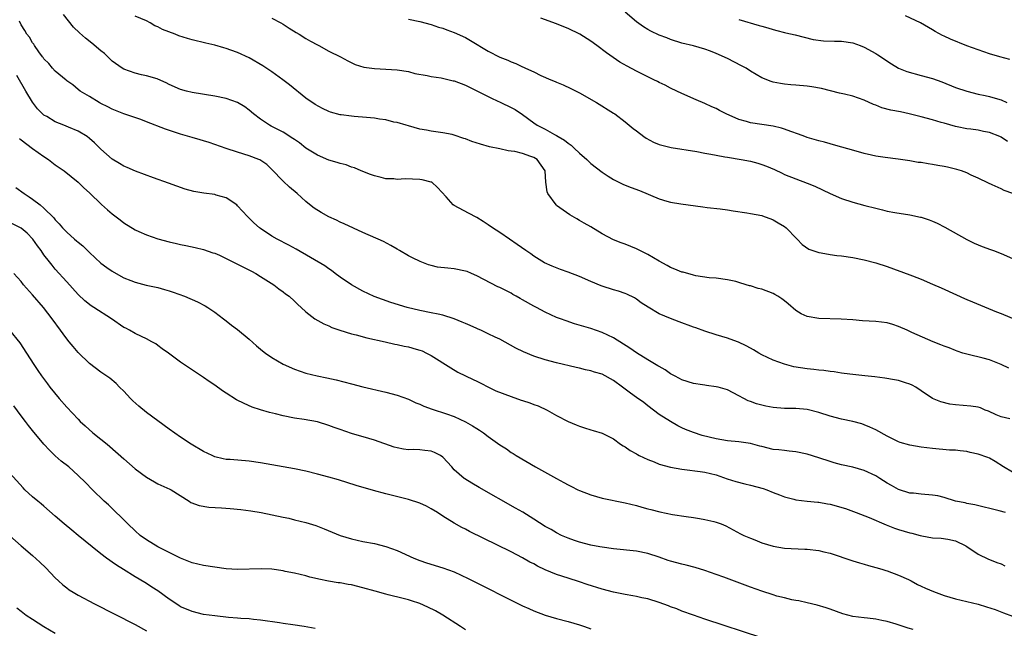
# Model space of a CAD drawing. Units: inches. Extents: x 2529000 to 2532000, y 1536686 to 1539000.
# Drawn here: x 2529841 to 2530014, y 1537813 to 1537920 of the extents above; entities that cross this region are included whole.
import ezdxf

# ---------------------------------------------------------------- set-up
doc = ezdxf.new("R2010")
doc.units = ezdxf.units.IN
doc.header["$MEASUREMENT"] = 0
doc.layers.add('LD25291536_2ft', color=83, linetype='Continuous')

msp = doc.modelspace()

# ---------------------------------------------------------------- linework, layer by layer
at = {"layer": 'LD25291536_2ft'}
for points, elevation in [([(2530014.15, 1537898.15), (2530013, 1537898.91), (2530012.82, 1537899), (2530011, 1537899.73), (2530009.92, 1537899.92), (2530009, 1537900.12), (2530007.7, 1537900.3), (2530007, 1537900.37), (2530005.29, 1537900.71), (2530005, 1537900.76), (2530003, 1537901.34), (2530002.49, 1537901.51), (2530001, 1537901.96), (2529999, 1537902.48), (2529996.9, 1537903), (2529995.35, 1537903.35), (2529993.67, 1537903.67), (2529992.06, 1537904.06), (2529991, 1537904.5), (2529990.62, 1537904.62), (2529989, 1537905.41), (2529987, 1537906.1), (2529985.54, 1537906.46), (2529984.66, 1537906.66), (2529981.47, 1537907.47), (2529979.77, 1537907.77), (2529979, 1537907.87), (2529977, 1537908.05), (2529976.11, 1537908.11), (2529975, 1537908.22), (2529974.31, 1537908.31), (2529973, 1537908.57), (2529972.66, 1537908.66), (2529971, 1537909.34), (2529969, 1537910.52), (2529968.25, 1537911), (2529967.46, 1537911.46), (2529965, 1537912.7), (2529963, 1537913.6), (2529962.01, 1537913.99), (2529961, 1537914.36), (2529959, 1537914.92), (2529957, 1537915.44), (2529955, 1537916.08), (2529954.35, 1537916.35), (2529953, 1537916.84), (2529951.53, 1537917.53), (2529951, 1537917.79), (2529950.26, 1537918.26), (2529949, 1537919.13), (2529947, 1537920.83)], 8834), ([(2530015, 1537840.12), (2530013.46, 1537841), (2530011.99, 1537841.99), (2530011, 1537842.54), (2530010.68, 1537842.68), (2530009, 1537843.26), (2530007.56, 1537843.56), (2530007, 1537843.7), (2530005.82, 1537843.82), (2530005, 1537843.93), (2530003.97, 1537843.97), (2530001, 1537844.23), (2529999, 1537844.48), (2529997, 1537844.81), (2529995.29, 1537845.29), (2529995, 1537845.4), (2529993, 1537846.39), (2529991, 1537847.54), (2529990, 1537848), (2529989, 1537848.42), (2529988.56, 1537848.56), (2529986.96, 1537848.96), (2529985, 1537849.39), (2529983, 1537849.94), (2529981, 1537850.56), (2529979, 1537851.07), (2529977, 1537851.27), (2529975, 1537851.29), (2529973, 1537851.44), (2529971.69, 1537851.69), (2529971, 1537851.85), (2529970.08, 1537852.08), (2529969, 1537852.51), (2529968.62, 1537852.62), (2529967.88, 1537853), (2529967, 1537853.51), (2529965, 1537854.52), (2529963.35, 1537855), (2529963, 1537855.09), (2529961.32, 1537855.32), (2529961, 1537855.35), (2529960.6, 1537855.4), (2529959, 1537855.67), (2529957, 1537856.32), (2529956.56, 1537856.56), (2529955.68, 1537857), (2529955, 1537857.38), (2529954.05, 1537858.05), (2529953, 1537858.62), (2529952.77, 1537858.77), (2529951, 1537859.79), (2529949, 1537861.05), (2529947.87, 1537861.87), (2529945, 1537863.68), (2529943, 1537864.61), (2529941, 1537865.29), (2529938.16, 1537866.16), (2529936.65, 1537866.65), (2529935.69, 1537867), (2529935, 1537867.27), (2529933, 1537868.16), (2529931.45, 1537869), (2529931, 1537869.22), (2529929, 1537870.36), (2529928.58, 1537870.58), (2529927.87, 1537871), (2529927.31, 1537871.31), (2529927, 1537871.5), (2529925.94, 1537872.06), (2529925, 1537872.52), (2529924.66, 1537872.66), (2529921, 1537874.58), (2529920.05, 1537875), (2529919.3, 1537875.3), (2529919, 1537875.4), (2529917, 1537875.8), (2529915.88, 1537875.88), (2529914.11, 1537876.11), (2529913, 1537876.35), (2529912.52, 1537876.52), (2529911.05, 1537877.05), (2529909.7, 1537877.7), (2529909, 1537878.09), (2529907.42, 1537879), (2529907, 1537879.26), (2529905.91, 1537879.91), (2529904.6, 1537880.6), (2529901, 1537882.19), (2529897.72, 1537883.72), (2529897, 1537884.01), (2529896.33, 1537884.33), (2529895, 1537884.94), (2529893.67, 1537885.67), (2529892.44, 1537886.44), (2529891.32, 1537887.32), (2529891, 1537887.59), (2529889.45, 1537889), (2529888.12, 1537890.12), (2529887, 1537891.16), (2529885, 1537893.22), (2529884.1, 1537894.1), (2529882.92, 1537894.92), (2529882.74, 1537895), (2529881, 1537895.64), (2529879, 1537896.25), (2529877, 1537896.92), (2529875, 1537897.65), (2529873.99, 1537897.99), (2529873, 1537898.25), (2529872.44, 1537898.44), (2529871, 1537898.83), (2529869, 1537899.46), (2529866.33, 1537900.33), (2529863, 1537901.59), (2529862.01, 1537901.99), (2529859.03, 1537903.03), (2529857.58, 1537903.58), (2529857, 1537903.82), (2529856.23, 1537904.23), (2529855, 1537904.83), (2529854.9, 1537904.9), (2529854.68, 1537905), (2529853, 1537906.05), (2529851.39, 1537907), (2529851, 1537907.29), (2529850.09, 1537908.09), (2529849, 1537908.79), (2529848.89, 1537908.89), (2529847, 1537910.5), (2529846.53, 1537911), (2529845.84, 1537911.84), (2529845, 1537912.67), (2529844.87, 1537912.87), (2529844.76, 1537913), (2529844.1, 1537913.9), (2529843.34, 1537915), (2529843.21, 1537915.21), (2529843, 1537915.47), (2529842.45, 1537916.45), (2529842.02, 1537917), (2529841.66, 1537917.66), (2529841, 1537918.63), (2529840.71, 1537919.29)], 8846), ([(2530014.52, 1537849.48), (2530013, 1537849.78), (2530012.15, 1537850.15), (2530010.78, 1537850.78), (2530010.2, 1537851), (2530009.37, 1537851.37), (2530009, 1537851.48), (2530007.69, 1537851.69), (2530005, 1537851.91), (2530004.04, 1537852.04), (2530002.42, 1537852.42), (2530001, 1537853.04), (2529999, 1537854.39), (2529998.06, 1537855), (2529997.39, 1537855.39), (2529997, 1537855.56), (2529996.23, 1537855.77), (2529995, 1537856.17), (2529994.33, 1537856.33), (2529992.62, 1537856.62), (2529990.84, 1537856.84), (2529989.1, 1537857), (2529987, 1537857.22), (2529985.44, 1537857.44), (2529985, 1537857.49), (2529983.7, 1537857.7), (2529983, 1537857.76), (2529981.92, 1537857.92), (2529981, 1537858), (2529980.12, 1537858.12), (2529979, 1537858.23), (2529976.61, 1537858.61), (2529975, 1537859.04), (2529973, 1537859.76), (2529971, 1537860.7), (2529970.47, 1537861), (2529969.55, 1537861.55), (2529969, 1537861.84), (2529968.27, 1537862.27), (2529966.9, 1537862.9), (2529965.47, 1537863.47), (2529965, 1537863.62), (2529963, 1537864.2), (2529961, 1537864.84), (2529959.43, 1537865.43), (2529959, 1537865.57), (2529956.49, 1537866.49), (2529955, 1537867.06), (2529953, 1537867.92), (2529951.04, 1537869.04), (2529949.85, 1537869.85), (2529949, 1537870.47), (2529948.68, 1537870.68), (2529947.33, 1537871.33), (2529947, 1537871.46), (2529945.86, 1537871.86), (2529945, 1537872.1), (2529943, 1537872.74), (2529942.81, 1537872.81), (2529941, 1537873.56), (2529939, 1537874.46), (2529937, 1537875.22), (2529935.69, 1537875.69), (2529934.24, 1537876.24), (2529932.87, 1537876.87), (2529931, 1537878.03), (2529930.44, 1537878.44), (2529929.6, 1537879), (2529928.09, 1537880.09), (2529926.7, 1537881), (2529925, 1537882.17), (2529923.72, 1537883), (2529923, 1537883.54), (2529922.11, 1537884.11), (2529921, 1537884.8), (2529919.54, 1537885.54), (2529917, 1537886.9), (2529916.83, 1537887), (2529915.58, 1537888.41), (2529914.07, 1537890.07), (2529913.07, 1537891), (2529913, 1537891.03), (2529911.4, 1537891.4), (2529911, 1537891.45), (2529908.42, 1537891.58), (2529907, 1537891.5), (2529906.43, 1537891.57), (2529905, 1537891.58), (2529904.18, 1537891.82), (2529903, 1537892.1), (2529902.34, 1537892.34), (2529900.67, 1537893), (2529899.5, 1537893.5), (2529899, 1537893.66), (2529898.03, 1537894.03), (2529897, 1537894.27), (2529896.48, 1537894.48), (2529895, 1537894.89), (2529893, 1537895.73), (2529891, 1537896.99), (2529889.89, 1537897.89), (2529889, 1537898.47), (2529888.7, 1537898.7), (2529887, 1537899.77), (2529885, 1537900.8), (2529884.86, 1537900.86), (2529884.58, 1537901), (2529883, 1537902.08), (2529881.79, 1537903), (2529881, 1537903.67), (2529880.24, 1537904.24), (2529878.99, 1537904.99), (2529877, 1537905.71), (2529875, 1537906.12), (2529871, 1537906.77), (2529870, 1537907), (2529869, 1537907.27), (2529867, 1537908.14), (2529866.46, 1537908.46), (2529865, 1537909.12), (2529864.85, 1537909.15), (2529863, 1537909.7), (2529862.14, 1537909.86), (2529861, 1537910.12), (2529859, 1537910.83), (2529858.75, 1537911), (2529857, 1537912.28), (2529856.23, 1537913), (2529855.61, 1537913.61), (2529855, 1537914.09), (2529853.43, 1537915.43), (2529852.3, 1537916.3), (2529851.24, 1537917.24), (2529850.21, 1537918.21), (2529848.43, 1537920.43)], 8844), ([(2530014.37, 1537858.37), (2530013, 1537858.99), (2530011, 1537859.79), (2530009.88, 1537860.12), (2530007.25, 1537860.75), (2530007, 1537860.79), (2530006.32, 1537861), (2530005.33, 1537861.33), (2530005, 1537861.43), (2530003.91, 1537861.91), (2530003, 1537862.21), (2530002.46, 1537862.46), (2530001.1, 1537863), (2529997.36, 1537864.64), (2529996.5, 1537865), (2529995, 1537865.69), (2529994, 1537866), (2529993, 1537866.29), (2529991, 1537866.55), (2529988.69, 1537866.69), (2529987, 1537866.82), (2529984.95, 1537866.95), (2529981, 1537867.06), (2529979, 1537867.4), (2529977.92, 1537867.92), (2529977, 1537868.45), (2529975.64, 1537869.64), (2529975, 1537870.16), (2529974.53, 1537870.53), (2529973.85, 1537871), (2529973.31, 1537871.31), (2529973, 1537871.47), (2529971, 1537872.21), (2529970.36, 1537872.36), (2529969, 1537872.8), (2529968.83, 1537872.83), (2529968.28, 1537873), (2529967, 1537873.4), (2529966.46, 1537873.54), (2529965, 1537873.88), (2529963, 1537874.13), (2529961.78, 1537874.22), (2529959.43, 1537874.57), (2529959, 1537874.67), (2529957.18, 1537875.18), (2529957, 1537875.21), (2529955.76, 1537875.76), (2529955, 1537876.02), (2529954.38, 1537876.38), (2529953, 1537877.13), (2529951, 1537878.32), (2529949, 1537879.32), (2529947, 1537880.12), (2529946.35, 1537880.35), (2529945, 1537880.91), (2529943, 1537881.96), (2529941, 1537883.15), (2529939.81, 1537883.81), (2529939, 1537884.3), (2529938.55, 1537884.55), (2529937.29, 1537885.29), (2529935, 1537886.92), (2529934.9, 1537887), (2529933.43, 1537889), (2529933.31, 1537889.31), (2529933.08, 1537891), (2529932.97, 1537893), (2529931.58, 1537895), (2529931, 1537895.33), (2529930.48, 1537895.52), (2529929, 1537896.02), (2529927.63, 1537896.37), (2529927, 1537896.47), (2529926.5, 1537896.5), (2529925, 1537896.87), (2529923.23, 1537897.23), (2529921.66, 1537897.66), (2529920.13, 1537898.13), (2529919, 1537898.6), (2529918.68, 1537898.68), (2529917, 1537899.27), (2529916.64, 1537899.36), (2529915, 1537899.68), (2529914.23, 1537899.77), (2529913, 1537899.96), (2529912.15, 1537900.15), (2529911, 1537900.34), (2529909, 1537900.87), (2529908.6, 1537901), (2529907, 1537901.46), (2529906.44, 1537901.56), (2529905, 1537901.96), (2529903.93, 1537902.07), (2529903, 1537902.25), (2529901.64, 1537902.36), (2529899.44, 1537902.56), (2529899, 1537902.57), (2529897.16, 1537902.84), (2529897, 1537902.84), (2529895.31, 1537903.31), (2529895, 1537903.43), (2529893.92, 1537903.92), (2529892.64, 1537904.64), (2529891, 1537905.75), (2529888.08, 1537908.08), (2529886.95, 1537909), (2529885, 1537910.4), (2529883.45, 1537911.45), (2529881, 1537912.82), (2529879, 1537913.75), (2529877.81, 1537914.19), (2529877, 1537914.47), (2529876.57, 1537914.57), (2529875, 1537915.05), (2529873.43, 1537915.43), (2529871, 1537916), (2529870.22, 1537916.22), (2529868.7, 1537916.7), (2529868.02, 1537917), (2529865.83, 1537917.83), (2529865, 1537918.29), (2529864.48, 1537918.48), (2529863.66, 1537919), (2529863, 1537919.32), (2529861, 1537920.13)], 8842), ([(2529885, 1537919.83), (2529886.58, 1537919), (2529887, 1537918.75), (2529888.05, 1537918.05), (2529889.29, 1537917.29), (2529889.81, 1537917), (2529891, 1537916.23), (2529891.79, 1537915.79), (2529893, 1537915.13), (2529893.27, 1537915), (2529895, 1537914.03), (2529897.07, 1537913), (2529898.32, 1537912.32), (2529899.66, 1537911.66), (2529901.18, 1537911.18), (2529903, 1537910.94), (2529905, 1537910.85), (2529907, 1537910.73), (2529909, 1537910.41), (2529910.11, 1537910.11), (2529912.26, 1537909.74), (2529913, 1537909.57), (2529914.7, 1537909.3), (2529916.82, 1537908.82), (2529917, 1537908.77), (2529919, 1537908.02), (2529919.69, 1537907.68), (2529921, 1537907.07), (2529923, 1537906.07), (2529923.7, 1537905.7), (2529925.21, 1537905), (2529927, 1537904.13), (2529927.74, 1537903.74), (2529929, 1537902.9), (2529931, 1537901.41), (2529931.57, 1537901), (2529933, 1537900.29), (2529934.63, 1537899.37), (2529935, 1537899.18), (2529935.28, 1537899), (2529936.39, 1537898.39), (2529937, 1537897.84), (2529937.53, 1537897.53), (2529938.05, 1537897), (2529939, 1537896.09), (2529940.29, 1537895), (2529941, 1537894.29), (2529943, 1537892.76), (2529944.04, 1537892.05), (2529945, 1537891.49), (2529946.64, 1537890.64), (2529947, 1537890.51), (2529948.05, 1537890.05), (2529949.52, 1537889.52), (2529953, 1537888.06), (2529954.33, 1537887.67), (2529955, 1537887.5), (2529956.79, 1537887.21), (2529960.66, 1537886.66), (2529961.42, 1537886.58), (2529963.7, 1537886.3), (2529965, 1537886.13), (2529965.97, 1537885.97), (2529968.36, 1537885.64), (2529969, 1537885.53), (2529971, 1537885.13), (2529971.41, 1537885), (2529972.57, 1537884.57), (2529973, 1537884.4), (2529973.87, 1537883.87), (2529975, 1537883.2), (2529975.26, 1537883), (2529977.09, 1537881.09), (2529977.2, 1537881), (2529978.09, 1537880.09), (2529979.27, 1537879.27), (2529979.96, 1537879), (2529981, 1537878.64), (2529981.42, 1537878.58), (2529983, 1537878.3), (2529984.16, 1537878.16), (2529985, 1537878.07), (2529987, 1537877.79), (2529989, 1537877.4), (2529991, 1537876.87), (2529993, 1537876.21), (2529997, 1537874.74), (2529997.44, 1537874.56), (2529999, 1537873.97), (2530001, 1537873.11), (2530002.47, 1537872.47), (2530005.2, 1537871.2), (2530006.58, 1537870.58), (2530007, 1537870.42), (2530007.97, 1537869.97), (2530012.23, 1537868.23), (2530013, 1537867.93), (2530016.5, 1537866.5)], 8840), ([(2529909, 1537919.62), (2529911, 1537919.2), (2529913, 1537918.67), (2529914.24, 1537918.24), (2529915, 1537918.02), (2529915.73, 1537917.73), (2529917, 1537917.3), (2529919, 1537916.39), (2529919.9, 1537915.9), (2529923, 1537914.01), (2529925, 1537912.96), (2529926.42, 1537912.42), (2529927, 1537912.12), (2529927.83, 1537911.83), (2529929, 1537911.25), (2529929.18, 1537911.18), (2529929.55, 1537911), (2529931, 1537910.36), (2529932.24, 1537909.76), (2529933.96, 1537909), (2529934.71, 1537908.71), (2529935, 1537908.56), (2529936.12, 1537908.12), (2529937.47, 1537907.47), (2529939, 1537906.68), (2529942.02, 1537905), (2529945, 1537903.14), (2529945.21, 1537903), (2529947, 1537901.61), (2529948.43, 1537900.43), (2529949, 1537900.02), (2529950.33, 1537899), (2529950.72, 1537898.72), (2529952.02, 1537898.02), (2529953, 1537897.63), (2529953.48, 1537897.48), (2529955.1, 1537897.1), (2529959.63, 1537896.37), (2529961, 1537896.1), (2529962.08, 1537895.92), (2529963, 1537895.73), (2529964.52, 1537895.48), (2529965, 1537895.38), (2529967.38, 1537895), (2529969, 1537894.67), (2529970.32, 1537894.32), (2529971, 1537894.11), (2529971.82, 1537893.82), (2529973.22, 1537893.22), (2529974.58, 1537892.58), (2529975, 1537892.37), (2529977, 1537891.57), (2529979, 1537890.84), (2529980.29, 1537890.29), (2529983, 1537889.02), (2529985, 1537888.16), (2529987, 1537887.49), (2529989.09, 1537886.91), (2529991, 1537886.42), (2529992.17, 1537886.17), (2529993, 1537885.94), (2529994.34, 1537885.66), (2529997, 1537885.26), (2529998.88, 1537884.88), (2529999, 1537884.86), (2530000.4, 1537884.4), (2530001, 1537884.17), (2530001.81, 1537883.81), (2530003.13, 1537883.13), (2530007, 1537880.96), (2530008.31, 1537880.31), (2530009, 1537880), (2530009.7, 1537879.7), (2530011.17, 1537879.17), (2530011.69, 1537879), (2530013, 1537878.51), (2530015, 1537877.63)], 8838), ([(2530015.06, 1537889), (2530013.54, 1537889.54), (2530013, 1537889.83), (2530011.46, 1537890.54), (2530010.81, 1537890.81), (2530009, 1537891.7), (2530007.75, 1537892.25), (2530007, 1537892.62), (2530006.04, 1537893), (2530005.25, 1537893.25), (2530003.62, 1537893.62), (2530003, 1537893.74), (2530001.92, 1537893.92), (2530001, 1537894.1), (2530000.2, 1537894.2), (2529999, 1537894.44), (2529998.48, 1537894.48), (2529997, 1537894.78), (2529994.93, 1537895.07), (2529992.69, 1537895.31), (2529991, 1537895.58), (2529990.27, 1537895.73), (2529989, 1537896.05), (2529987.56, 1537896.44), (2529983.59, 1537897.59), (2529983, 1537897.73), (2529982.01, 1537898.01), (2529981, 1537898.26), (2529979, 1537898.84), (2529978.56, 1537899), (2529977.44, 1537899.44), (2529976.1, 1537899.9), (2529975, 1537900.32), (2529974.48, 1537900.48), (2529973, 1537900.83), (2529969, 1537901.43), (2529968.35, 1537901.65), (2529967, 1537902.01), (2529964.76, 1537903), (2529963.58, 1537903.58), (2529963, 1537903.92), (2529962.24, 1537904.24), (2529961, 1537904.82), (2529959.47, 1537905.47), (2529957, 1537906.55), (2529956.11, 1537907), (2529955, 1537907.5), (2529954.02, 1537908.02), (2529953, 1537908.51), (2529952.69, 1537908.69), (2529952.08, 1537909), (2529951, 1537909.5), (2529949, 1537910.5), (2529947.36, 1537911.36), (2529946.09, 1537912.09), (2529943.73, 1537913.73), (2529942.04, 1537915), (2529941, 1537915.74), (2529939.06, 1537917), (2529937, 1537918), (2529936.27, 1537918.27), (2529935, 1537918.8), (2529932.22, 1537919.78)], 8836), ([(2529967, 1537919.57), (2529970.54, 1537918.54), (2529971, 1537918.38), (2529972.09, 1537918.09), (2529973, 1537917.79), (2529973.65, 1537917.65), (2529975, 1537917.27), (2529975.23, 1537917.23), (2529976.85, 1537916.85), (2529980.05, 1537916.05), (2529981.82, 1537915.82), (2529983.75, 1537915.75), (2529985, 1537915.75), (2529987, 1537915.47), (2529988.29, 1537915), (2529989, 1537914.71), (2529991, 1537913.59), (2529991.37, 1537913.37), (2529993.76, 1537911.76), (2529995, 1537911.05), (2529996.44, 1537910.44), (2529999, 1537909.76), (2530001, 1537909.18), (2530002.6, 1537908.6), (2530005, 1537907.65), (2530007, 1537906.96), (2530009, 1537906.47), (2530010.22, 1537906.22), (2530011, 1537906.04), (2530012.37, 1537905.63), (2530013, 1537905.47), (2530014, 1537905)], 8832), ([(2530014.53, 1537912.53), (2530012.79, 1537913), (2530011, 1537913.56), (2530009, 1537914.24), (2530007, 1537914.97), (2530004.13, 1537916.13), (2530003, 1537916.65), (2530002.75, 1537916.75), (2530001.45, 1537917.45), (2530001, 1537917.75), (2529998.88, 1537919), (2529996.21, 1537920.21)], 8830), ([(2530013.8, 1537833), (2530012.69, 1537833.31), (2530008.38, 1537834.38), (2530007, 1537834.57), (2530006.68, 1537834.68), (2530004.99, 1537835.01), (2530003, 1537835.63), (2530001.91, 1537835.91), (2530001, 1537836.04), (2529999, 1537836.21), (2529997.62, 1537836.38), (2529997, 1537836.43), (2529995, 1537837.06), (2529993.78, 1537837.78), (2529993, 1537838.17), (2529991.71, 1537839), (2529991, 1537839.43), (2529989, 1537840.41), (2529987, 1537840.96), (2529985, 1537841.39), (2529983.74, 1537841.74), (2529983, 1537841.97), (2529981, 1537842.63), (2529979, 1537843.25), (2529977, 1537843.69), (2529975.79, 1537843.79), (2529975, 1537843.89), (2529973.99, 1537843.99), (2529973, 1537844.1), (2529971, 1537844.58), (2529970.68, 1537844.68), (2529969, 1537845.13), (2529967, 1537845.42), (2529965, 1537845.62), (2529963, 1537845.93), (2529960.52, 1537846.52), (2529959, 1537847.03), (2529957.61, 1537847.61), (2529957, 1537847.89), (2529956.25, 1537848.25), (2529954.97, 1537848.97), (2529953, 1537850.24), (2529952, 1537851), (2529951, 1537851.74), (2529950.3, 1537852.3), (2529949, 1537853.22), (2529947.99, 1537853.99), (2529946.55, 1537855), (2529945, 1537856.17), (2529944.45, 1537856.45), (2529943.54, 1537857), (2529943, 1537857.29), (2529941.66, 1537857.66), (2529941, 1537857.87), (2529940.06, 1537858.06), (2529939, 1537858.34), (2529938.45, 1537858.45), (2529935, 1537859.29), (2529933, 1537859.8), (2529931, 1537860.45), (2529929.2, 1537861.2), (2529927.85, 1537861.85), (2529925, 1537863.42), (2529924.2, 1537863.8), (2529923, 1537864.4), (2529921.7, 1537865), (2529921.22, 1537865.22), (2529921, 1537865.3), (2529919.83, 1537865.83), (2529919, 1537866.17), (2529918.43, 1537866.43), (2529917, 1537867.01), (2529915, 1537867.67), (2529914.18, 1537867.82), (2529913, 1537868.09), (2529911, 1537868.45), (2529908.75, 1537869), (2529905.9, 1537869.9), (2529904.41, 1537870.41), (2529902.95, 1537870.95), (2529901, 1537871.89), (2529898.98, 1537872.98), (2529897, 1537874.34), (2529896.12, 1537875), (2529895.49, 1537875.49), (2529895, 1537875.81), (2529894.31, 1537876.31), (2529891.8, 1537877.8), (2529889.27, 1537879.27), (2529887.97, 1537879.97), (2529885.96, 1537881), (2529885, 1537881.55), (2529883, 1537882.87), (2529882.82, 1537883), (2529881.87, 1537883.87), (2529880.76, 1537885), (2529879, 1537886.88), (2529878.85, 1537887), (2529877, 1537888.26), (2529875.25, 1537888.75), (2529875, 1537888.83), (2529873.06, 1537889.06), (2529871.34, 1537889.34), (2529869.77, 1537889.77), (2529866.85, 1537890.85), (2529864.22, 1537891.78), (2529861.06, 1537892.94), (2529859.59, 1537893.59), (2529859, 1537893.83), (2529858.29, 1537894.29), (2529857, 1537895.05), (2529855, 1537896.83), (2529854.84, 1537897), (2529853.9, 1537897.9), (2529853, 1537898.69), (2529852.6, 1537899), (2529851, 1537899.97), (2529849.31, 1537900.69), (2529848.49, 1537901), (2529847, 1537901.6), (2529845.49, 1537902.51), (2529845, 1537902.78), (2529844.75, 1537903), (2529843.89, 1537903.89), (2529843, 1537905.08), (2529841.83, 1537907), (2529840.26, 1537909.74)], 8848), ([(2529840.69, 1537898.69), (2529841, 1537898.44), (2529843, 1537896.91), (2529845, 1537895.53), (2529845.83, 1537895), (2529847, 1537894.06), (2529848.53, 1537893), (2529851, 1537891.03), (2529852, 1537890), (2529853, 1537889.11), (2529855.11, 1537887.11), (2529856.17, 1537886.17), (2529857, 1537885.46), (2529858.39, 1537884.39), (2529859, 1537883.89), (2529861, 1537882.62), (2529861.65, 1537882.35), (2529863, 1537881.74), (2529865, 1537881.07), (2529867, 1537880.51), (2529868.25, 1537880.25), (2529869, 1537880.05), (2529869.89, 1537879.89), (2529871.54, 1537879.54), (2529873, 1537879.19), (2529874.62, 1537878.62), (2529875, 1537878.52), (2529875.83, 1537878.17), (2529877, 1537877.63), (2529878.75, 1537876.75), (2529879, 1537876.64), (2529881.41, 1537875.41), (2529882.17, 1537875), (2529883, 1537874.47), (2529885.36, 1537873), (2529886.26, 1537872.26), (2529887, 1537871.74), (2529887.42, 1537871.42), (2529888.07, 1537871), (2529889, 1537870.11), (2529889.54, 1537869.54), (2529890.18, 1537869), (2529891, 1537868.24), (2529892.58, 1537867), (2529894.13, 1537866.13), (2529895, 1537865.77), (2529895.52, 1537865.52), (2529896.96, 1537865), (2529899, 1537864.38), (2529899.82, 1537864.18), (2529901.67, 1537863.67), (2529904.87, 1537863), (2529906.59, 1537862.59), (2529907, 1537862.52), (2529908.23, 1537862.23), (2529909, 1537862.07), (2529910.33, 1537861.67), (2529911, 1537861.49), (2529911.37, 1537861.37), (2529912.16, 1537861), (2529913, 1537860.56), (2529916.4, 1537858.4), (2529917.67, 1537857.67), (2529920.37, 1537856.37), (2529921, 1537856.09), (2529921.69, 1537855.69), (2529923.01, 1537855.01), (2529924.35, 1537854.35), (2529927, 1537853.35), (2529928.76, 1537852.76), (2529929, 1537852.67), (2529930.29, 1537852.29), (2529931, 1537851.98), (2529931.76, 1537851.76), (2529933.31, 1537851), (2529935, 1537850.04), (2529937, 1537848.99), (2529938.43, 1537848.43), (2529939, 1537848.15), (2529939.9, 1537847.9), (2529941, 1537847.51), (2529941.43, 1537847.43), (2529943, 1537846.94), (2529945, 1537845.92), (2529946.2, 1537845), (2529946.7, 1537844.7), (2529947, 1537844.54), (2529947.89, 1537843.89), (2529949, 1537843.31), (2529949.17, 1537843.17), (2529949.51, 1537843), (2529951, 1537842.3), (2529952.11, 1537841.89), (2529953, 1537841.51), (2529955, 1537840.97), (2529957, 1537840.6), (2529957.44, 1537840.56), (2529960.21, 1537840.21), (2529961, 1537840.12), (2529963, 1537839.65), (2529964.95, 1537838.95), (2529966.44, 1537838.44), (2529968.03, 1537838.03), (2529969, 1537837.81), (2529971.23, 1537837.23), (2529971.88, 1537837), (2529973, 1537836.53), (2529974.11, 1537836.11), (2529975, 1537835.76), (2529976.65, 1537835.35), (2529977, 1537835.26), (2529979, 1537835.01), (2529980.82, 1537834.82), (2529981, 1537834.82), (2529982.52, 1537834.52), (2529983, 1537834.46), (2529985.7, 1537833.7), (2529987.6, 1537833), (2529989.88, 1537832.12), (2529992.85, 1537830.84), (2529994.28, 1537830.28), (2529995, 1537830.03), (2529997, 1537829.42), (2529997.36, 1537829.36), (2529998.78, 1537829), (2529999.1, 1537828.9), (2530001, 1537828.58), (2530002.52, 1537828.52), (2530003.65, 1537828.35), (2530005, 1537828.03), (2530006.85, 1537827.15), (2530007, 1537827.06), (2530009, 1537825.68), (2530010.82, 1537824.82), (2530011, 1537824.78), (2530012.24, 1537824.24), (2530013, 1537823.97), (2530013.67, 1537823.67)], 8850), ([(2529840.08, 1537890.08), (2529841.51, 1537889), (2529842.42, 1537888.42), (2529843, 1537888.02), (2529844.32, 1537887), (2529845, 1537886.45), (2529846.74, 1537884.74), (2529847, 1537884.39), (2529847.69, 1537883.69), (2529848.27, 1537883), (2529849, 1537882.21), (2529850.38, 1537881), (2529850.72, 1537880.72), (2529851, 1537880.46), (2529851.81, 1537879.81), (2529853, 1537878.63), (2529855, 1537876.81), (2529856.04, 1537876.04), (2529857, 1537875.37), (2529858.5, 1537874.5), (2529859, 1537874.24), (2529860.24, 1537873.76), (2529861, 1537873.45), (2529862.94, 1537872.94), (2529865, 1537872.49), (2529866.17, 1537872.17), (2529867, 1537871.93), (2529867.7, 1537871.7), (2529869.66, 1537871), (2529870.6, 1537870.6), (2529871, 1537870.4), (2529871.97, 1537869.97), (2529873.28, 1537869.28), (2529873.76, 1537869), (2529875, 1537868.19), (2529876.54, 1537867), (2529877, 1537866.67), (2529877.91, 1537865.91), (2529879, 1537865.12), (2529881, 1537863.47), (2529882.29, 1537862.29), (2529883, 1537861.71), (2529883.38, 1537861.38), (2529883.89, 1537861), (2529885, 1537860.22), (2529887, 1537859.06), (2529889, 1537858.18), (2529891, 1537857.5), (2529892.99, 1537857), (2529894.66, 1537856.66), (2529896.29, 1537856.29), (2529899, 1537855.58), (2529901, 1537855.08), (2529905, 1537854.15), (2529907, 1537853.62), (2529909, 1537852.89), (2529910.29, 1537852.29), (2529911, 1537852.02), (2529911.7, 1537851.7), (2529913.16, 1537851.16), (2529915.68, 1537850.32), (2529917, 1537849.84), (2529919, 1537848.94), (2529920.23, 1537848.22), (2529921, 1537847.74), (2529921.48, 1537847.48), (2529922.17, 1537847), (2529923, 1537846.36), (2529925, 1537844.92), (2529926.17, 1537844.17), (2529927, 1537843.57), (2529927.36, 1537843.36), (2529927.92, 1537843), (2529931.26, 1537841), (2529934.96, 1537838.96), (2529936.27, 1537838.27), (2529937, 1537837.87), (2529937.59, 1537837.59), (2529938.72, 1537837), (2529939, 1537836.87), (2529941, 1537836.09), (2529943, 1537835.54), (2529947, 1537834.72), (2529949, 1537834.22), (2529949.93, 1537833.93), (2529951, 1537833.66), (2529951.51, 1537833.51), (2529953.12, 1537833.12), (2529955.35, 1537832.65), (2529957.72, 1537832.28), (2529959, 1537832.11), (2529960.07, 1537831.93), (2529961, 1537831.81), (2529962.58, 1537831.42), (2529963, 1537831.34), (2529963.88, 1537831), (2529964.67, 1537830.67), (2529967.28, 1537829.28), (2529967.85, 1537829), (2529969, 1537828.49), (2529969.81, 1537828.19), (2529971, 1537827.7), (2529973, 1537827.09), (2529975, 1537826.77), (2529978.58, 1537826.58), (2529979, 1537826.57), (2529981, 1537826.34), (2529981.87, 1537826.13), (2529983, 1537825.87), (2529987, 1537824.52), (2529988.16, 1537824.16), (2529989, 1537823.93), (2529989.71, 1537823.71), (2529991, 1537823.38), (2529991.28, 1537823.28), (2529992.26, 1537823), (2529992.81, 1537822.81), (2529993, 1537822.76), (2529995, 1537822.02), (2529996.78, 1537821.22), (2529997.23, 1537821), (2529998.36, 1537820.36), (2529999, 1537820.09), (2529999.72, 1537819.72), (2530001.14, 1537819.14), (2530003, 1537818.44), (2530005, 1537817.86), (2530007, 1537817.41), (2530009, 1537816.93), (2530010.47, 1537816.47), (2530011.96, 1537815.96), (2530013.42, 1537815.42), (2530015, 1537814.81)], 8852), ([(2529997.55, 1537812.45), (2529996.7, 1537812.7), (2529994.6, 1537813.4), (2529993, 1537813.88), (2529992.06, 1537814.06), (2529991, 1537814.3), (2529989.54, 1537814.46), (2529989, 1537814.5), (2529987, 1537814.76), (2529985.22, 1537815.22), (2529983, 1537816.01), (2529982.29, 1537816.29), (2529980.75, 1537816.75), (2529979, 1537817.17), (2529977.51, 1537817.51), (2529977, 1537817.57), (2529976.31, 1537817.69), (2529975, 1537818), (2529973.66, 1537818.34), (2529973, 1537818.54), (2529971, 1537819.18), (2529969, 1537819.9), (2529964.37, 1537821.63), (2529963, 1537822.13), (2529961, 1537822.82), (2529959.33, 1537823.33), (2529957.76, 1537823.76), (2529957, 1537823.93), (2529955, 1537824.48), (2529954.6, 1537824.6), (2529953, 1537825.16), (2529951, 1537825.82), (2529949, 1537826.22), (2529945, 1537826.64), (2529943, 1537826.92), (2529942.57, 1537827), (2529941, 1537827.3), (2529939, 1537827.8), (2529938.12, 1537828.12), (2529937, 1537828.48), (2529935.86, 1537829), (2529935, 1537829.42), (2529934.02, 1537830.02), (2529933, 1537830.58), (2529931, 1537831.85), (2529929.05, 1537833.05), (2529927.8, 1537833.8), (2529921.41, 1537837.41), (2529920.14, 1537838.14), (2529918.9, 1537838.9), (2529918.76, 1537839), (2529917, 1537840.53), (2529916.59, 1537841), (2529915, 1537842.72), (2529914.61, 1537843), (2529913.57, 1537843.57), (2529913, 1537843.76), (2529911.88, 1537843.88), (2529911, 1537844.01), (2529909.91, 1537844.09), (2529909, 1537844.04), (2529908.11, 1537844.11), (2529907, 1537844.35), (2529906.5, 1537844.5), (2529903, 1537845.71), (2529902.01, 1537845.99), (2529899, 1537846.88), (2529897, 1537847.57), (2529895.95, 1537847.95), (2529895, 1537848.31), (2529893, 1537848.91), (2529890.67, 1537849.33), (2529889, 1537849.59), (2529887, 1537850), (2529885.67, 1537850.33), (2529884.58, 1537850.58), (2529883.04, 1537851.04), (2529881.53, 1537851.53), (2529880.13, 1537852.14), (2529878.81, 1537852.81), (2529877, 1537853.94), (2529876.36, 1537854.36), (2529875, 1537855.36), (2529874.02, 1537856.02), (2529873, 1537856.74), (2529871.63, 1537857.63), (2529869, 1537859.43), (2529866.84, 1537861), (2529865.76, 1537861.76), (2529865, 1537862.32), (2529864.62, 1537862.62), (2529863.97, 1537863), (2529863, 1537863.52), (2529862.1, 1537863.9), (2529861, 1537864.44), (2529860.03, 1537865), (2529859.35, 1537865.35), (2529859, 1537865.51), (2529856.87, 1537867), (2529853.76, 1537869), (2529853.29, 1537869.29), (2529852.17, 1537870.17), (2529851, 1537871.28), (2529849, 1537873.48), (2529847, 1537875.75), (2529846.42, 1537876.42), (2529845.98, 1537877), (2529845, 1537878.26), (2529844.49, 1537879), (2529843.85, 1537879.85), (2529843.05, 1537881), (2529842.03, 1537882.03), (2529841, 1537882.93), (2529840.87, 1537883), (2529839, 1537883.92)], 8854), ([(2529971, 1537810.98), (2529961, 1537814.3), (2529959, 1537814.98), (2529957, 1537815.7), (2529956.07, 1537816.07), (2529955, 1537816.47), (2529954.62, 1537816.62), (2529953, 1537817.22), (2529951, 1537817.84), (2529949.95, 1537818.05), (2529949, 1537818.26), (2529948.38, 1537818.38), (2529947, 1537818.59), (2529944.97, 1537819.03), (2529943, 1537819.57), (2529940.38, 1537820.38), (2529939, 1537820.85), (2529937, 1537821.47), (2529935, 1537822.13), (2529933, 1537822.96), (2529931.61, 1537823.61), (2529931, 1537823.97), (2529930.31, 1537824.31), (2529929, 1537825.05), (2529927, 1537826.08), (2529919.7, 1537829.7), (2529919, 1537830.08), (2529918.37, 1537830.37), (2529917, 1537831.13), (2529915, 1537832.34), (2529914.07, 1537833), (2529913, 1537833.67), (2529912.13, 1537834.13), (2529911, 1537834.67), (2529909, 1537835.3), (2529905, 1537836.28), (2529902.87, 1537836.87), (2529899.78, 1537837.78), (2529896.73, 1537838.73), (2529895, 1537839.23), (2529893, 1537839.76), (2529891, 1537840.24), (2529889, 1537840.66), (2529885, 1537841.39), (2529883, 1537841.74), (2529881, 1537842.02), (2529877.71, 1537842.29), (2529877, 1537842.33), (2529876.45, 1537842.45), (2529875, 1537842.78), (2529874.51, 1537843), (2529873, 1537843.74), (2529870.87, 1537845), (2529869, 1537846.26), (2529867, 1537847.64), (2529863, 1537850.59), (2529861.67, 1537851.67), (2529860.6, 1537852.6), (2529860.2, 1537853), (2529859, 1537854.3), (2529858.29, 1537855), (2529857.66, 1537855.66), (2529856.58, 1537856.58), (2529855, 1537857.62), (2529853, 1537859.17), (2529851, 1537861.13), (2529850.14, 1537862.14), (2529849.44, 1537863), (2529849, 1537863.51), (2529848.36, 1537864.36), (2529847.91, 1537865), (2529846.45, 1537867), (2529844.92, 1537869), (2529843, 1537871.23), (2529841.43, 1537873), (2529841, 1537873.55), (2529839.72, 1537875)], 8856), ([(2529838.95, 1537865), (2529840.79, 1537862.79), (2529841.96, 1537861), (2529843.22, 1537859), (2529843.95, 1537857.95), (2529844.57, 1537857), (2529845.61, 1537855.61), (2529846.05, 1537855), (2529847.69, 1537853), (2529849, 1537851.53), (2529851, 1537849.38), (2529851.38, 1537849), (2529852.22, 1537848.22), (2529853.6, 1537847), (2529855, 1537845.91), (2529856.08, 1537845), (2529856.59, 1537844.59), (2529859, 1537842.44), (2529861, 1537840.7), (2529863, 1537839.22), (2529864.39, 1537838.39), (2529865, 1537838.06), (2529867.1, 1537837.1), (2529867.31, 1537837), (2529870.5, 1537835), (2529870.79, 1537834.79), (2529872.23, 1537834.23), (2529873.96, 1537833.96), (2529876.15, 1537833.85), (2529877.72, 1537833.72), (2529879.54, 1537833.54), (2529881.31, 1537833.31), (2529883.11, 1537833), (2529887, 1537832.18), (2529888.01, 1537831.99), (2529889, 1537831.75), (2529891, 1537831.24), (2529892.7, 1537830.7), (2529894.17, 1537830.17), (2529897, 1537828.99), (2529899, 1537828.36), (2529901, 1537827.94), (2529903, 1537827.59), (2529905, 1537827.07), (2529907, 1537826.32), (2529909.91, 1537825), (2529911, 1537824.58), (2529912.16, 1537824.16), (2529915, 1537823.28), (2529917, 1537822.57), (2529919.45, 1537821.45), (2529929, 1537816.63), (2529930.14, 1537816.14), (2529931, 1537815.74), (2529933, 1537815.01), (2529935, 1537814.42), (2529937, 1537813.88), (2529939, 1537813.29), (2529939.91, 1537813), (2529941, 1537812.61)], 8858), ([(2529919, 1537812.39), (2529918.14, 1537813), (2529915, 1537815), (2529913.72, 1537815.72), (2529912.39, 1537816.39), (2529911, 1537817.02), (2529909.52, 1537817.52), (2529909, 1537817.67), (2529908.08, 1537817.92), (2529905.43, 1537818.57), (2529905, 1537818.66), (2529903.17, 1537819.17), (2529901, 1537819.81), (2529899, 1537820.3), (2529898.39, 1537820.39), (2529897, 1537820.65), (2529896.67, 1537820.67), (2529894.96, 1537820.96), (2529893.28, 1537821.28), (2529893, 1537821.38), (2529891.66, 1537821.66), (2529891, 1537821.87), (2529889, 1537822.35), (2529887.33, 1537822.67), (2529887, 1537822.75), (2529885, 1537823.04), (2529883.13, 1537823.13), (2529879, 1537822.98), (2529877, 1537823.11), (2529875, 1537823.39), (2529873, 1537823.7), (2529871, 1537824.17), (2529870.43, 1537824.43), (2529869, 1537824.98), (2529867, 1537825.98), (2529865, 1537827.01), (2529863, 1537828.23), (2529861.91, 1537829), (2529861, 1537829.79), (2529859.73, 1537831), (2529858.38, 1537832.38), (2529857.7, 1537833), (2529857.35, 1537833.35), (2529856.33, 1537834.33), (2529855.59, 1537835), (2529853.55, 1537837), (2529852.28, 1537838.28), (2529851, 1537839.51), (2529849.35, 1537841), (2529848.04, 1537842.04), (2529847, 1537842.94), (2529845.95, 1537843.95), (2529844.98, 1537844.98), (2529843, 1537847.38), (2529842.3, 1537848.3), (2529841.78, 1537849), (2529841, 1537850), (2529839.74, 1537851.74)], 8860), ([(2529892.63, 1537812.63), (2529890.66, 1537813), (2529888.7, 1537813.3), (2529887, 1537813.51), (2529886.37, 1537813.63), (2529883, 1537814.12), (2529881.77, 1537814.23), (2529881, 1537814.33), (2529879.58, 1537814.42), (2529879, 1537814.48), (2529877.41, 1537814.59), (2529875, 1537814.84), (2529873, 1537815.13), (2529871, 1537815.61), (2529870.01, 1537816.01), (2529869, 1537816.47), (2529868.67, 1537816.67), (2529867, 1537817.81), (2529865, 1537819.27), (2529863.93, 1537819.93), (2529863, 1537820.54), (2529862.7, 1537820.7), (2529861, 1537821.71), (2529858.95, 1537823), (2529857.74, 1537823.74), (2529857, 1537824.28), (2529856.56, 1537824.56), (2529856.01, 1537825), (2529855, 1537825.77), (2529853.45, 1537827), (2529851, 1537828.97), (2529849.89, 1537829.89), (2529848.55, 1537831), (2529847, 1537832.39), (2529845, 1537834.14), (2529844.53, 1537834.53), (2529843.94, 1537835), (2529843, 1537835.79), (2529841.67, 1537837), (2529841.34, 1537837.34), (2529839, 1537839.92)], 8862), ([(2529839, 1537828.93), (2529841, 1537827.16), (2529843, 1537825.46), (2529844.31, 1537824.31), (2529845.31, 1537823.31), (2529847, 1537821.55), (2529847.55, 1537821), (2529848.32, 1537820.32), (2529849, 1537819.77), (2529849.45, 1537819.45), (2529850.13, 1537819), (2529851, 1537818.49), (2529853.86, 1537817), (2529861, 1537813.33), (2529863, 1537812.25)], 8864), ([(2529840.27, 1537816.27), (2529841, 1537815.67), (2529841.9, 1537815), (2529843, 1537814.26), (2529844.96, 1537813), (2529847, 1537811.82)], 8866)]:
    msp.add_lwpolyline(points, dxfattribs=dict(at, elevation=elevation))

doc.saveas('drawing.dxf')
